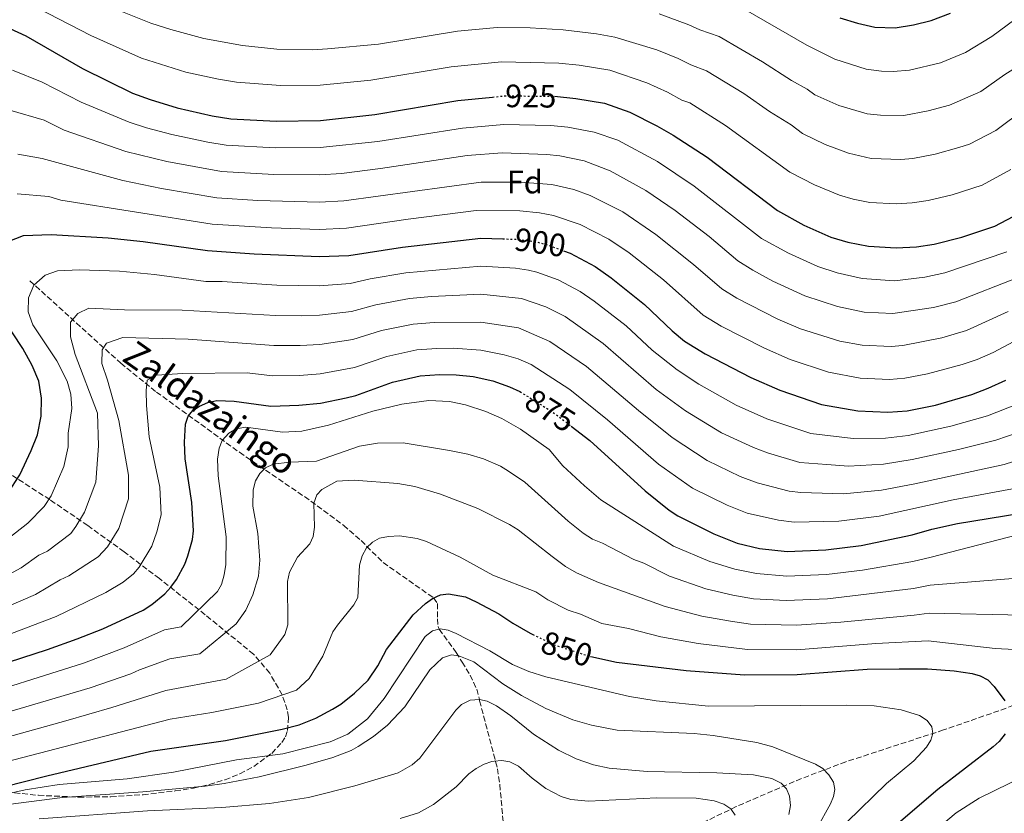
# Model space of a CAD drawing. Units: metres. Extents: x 606871 to 610303, y 4766282 to 4768649.
# Drawn here: x 609421 to 609726, y 4767352 to 4767598 of the extents above; entities that cross this region are included whole.
import ezdxf
from ezdxf.enums import TextEntityAlignment as Align

# ---------------------------------------------------------------- set-up
doc = ezdxf.new("R2010")
doc.units = ezdxf.units.M
doc.header["$MEASUREMENT"] = 0
doc.linetypes.add('DGN Style 3', pattern=[2.435891, 1.739922, -0.695969])
doc.linetypes.add('DGN Style 5', pattern=[1.217945, 0.521977, -0.695969])
for name, color, linetype, lineweight in [('Barranco lineal', 142, 'DGN Style 3', 13), ('Cota de curva de nivel directora', 7, 'Continuous', 0), ('Curva de nivel directora', 30, 'Continuous', 30), ('Curva de nivel directora no vista', 30, 'DGN Style 5', 30), ('Curva de nivel intermedia', 30, 'Continuous', 0), ('Etiqueta de zona arbolada', 92, 'Continuous', 0), ('Texto de arroyo-regatas y barrancos', 142, 'Continuous', 0), ('Zona arbolada', 92, 'DGN Style 3', 0)]:
    doc.layers.add(name, color=color, linetype=linetype, lineweight=lineweight)
doc.styles.add('Style-Arial', font='arial.ttf')

msp = doc.modelspace()

# ---------------------------------------------------------------- linework, layer by layer
at = {"layer": 'Barranco lineal', "color": 142, "linetype": 'DGN Style 3', "lineweight": 13}
for points in [[(609423.92, 4767516.75, 893.89), (609452.14, 4767491.19, 881.28), (609463.18, 4767482.24, 876.58), (609488.96, 4767463.55, 866.35), (609511.11, 4767448.43, 860.3), (609521.27, 4767440.88, 856.86), (609526.66, 4767436.18, 854.75), (609533.5, 4767429.4, 851.94), (609549.15, 4767418.42, 850), (609550.38, 4767416.64, 849.39), (609550.32, 4767411.9, 846.86), (609550.51, 4767409.58, 845.49), (609550.88, 4767408.74, 845), (609556.17, 4767401.53, 840.56), (609557.99, 4767398.53, 838.97), (609560.49, 4767394.46, 837.18), (609562.55, 4767390.13, 835.76), (609563.35, 4767386.97, 835), (609563.42, 4767386.53, 834.91), (609568.96, 4767365.46, 829.39), (609569.68, 4767360.55, 828.16), (609570.73, 4767348.52, 825)], [(609739.48, 4767390.55, 852.83), (609735.66, 4767388.11, 851.8), (609726.69, 4767384.23, 849.5), (609707.28, 4767377.49, 845.18), (609676.92, 4767367.6, 839.16), (609663.19, 4767362.43, 836.28), (609642.95, 4767353.72, 831.71), (609624.49, 4767344.79, 827.08), (609615.99, 4767340.12, 824.38), (609592.9, 4767320.06, 815), (609578.2, 4767308.65, 815.08)]]:
    msp.add_polyline3d(points, dxfattribs=at)
at = {"layer": 'Curva de nivel directora', "color": 30, "linetype": 'Continuous', "lineweight": 30, "flags": 128}
for points, elevation in [([(609675.12, 4767598.26), (609680.57, 4767596.54), (609685.96, 4767595.34), (609692.31, 4767595.17), (609697.95, 4767596.06), (609703.47, 4767597.37), (609709.42, 4767599.65)], 950), ([(609417.73, 4767594.89), (609422.68, 4767592.61), (609440.32, 4767582.48), (609455.77, 4767574.93), (609461.27, 4767572.9), (609469.61, 4767570.38), (609480.47, 4767567.86), (609486.25, 4767566.97), (609500.34, 4767566.22), (609514.05, 4767566.43), (609530.97, 4767568.24), (609556.7, 4767572.6), (609567.44, 4767573.66)], 925), ([(609586.65, 4767573.91), (609593.26, 4767573.27), (609602.1, 4767571.77), (609609.99, 4767569.03), (609618.41, 4767564.79), (609623.38, 4767561.9), (609633.92, 4767555.01), (609655.76, 4767538.46), (609663.96, 4767533.96), (609672.32, 4767530.27), (609677.57, 4767528.69), (609683.98, 4767527.41), (609692.62, 4767526.94), (609698.9, 4767527.29), (609704.37, 4767528.08), (609712.92, 4767530.25), (609723.13, 4767533.61), (609730.77, 4767537.64)], 925), ([(609417.2, 4767528.92), (609422.01, 4767530.71), (609430.57, 4767531.02), (609448.27, 4767530), (609459.08, 4767528.91), (609479.06, 4767526.14), (609493.53, 4767525.05), (609513.65, 4767524.23), (609522.85, 4767524.57), (609539.45, 4767527.18), (609563.8, 4767529.97), (609570.58, 4767529.73)], 900), ([(609589.43, 4767526.01), (609591.53, 4767525.24), (609599.28, 4767521.12), (609604.23, 4767517.68), (609614.58, 4767509.4), (609623.07, 4767501.19), (609626.94, 4767498), (609633.34, 4767494.05), (609647.5, 4767486.75), (609656.55, 4767482.84), (609669.44, 4767478.39), (609680.73, 4767476.36), (609689.98, 4767475.96), (609695.94, 4767476.44), (609704.72, 4767478.15), (609715.99, 4767481.51), (609721.06, 4767483.41), (609726.59, 4767485.95)], 900), ([(609417.23, 4767450.96), (609420.86, 4767456.54), (609424.38, 4767464.11), (609426.29, 4767468.95), (609427.51, 4767474.78), (609427.61, 4767480.35), (609426.77, 4767485.61), (609424.65, 4767490.45), (609421.78, 4767495.71), (609412.5, 4767509.73)], 900), ([(609401.28, 4767393.35), (609429.4, 4767402.41), (609438.6, 4767405.73), (609446.56, 4767408.81), (609459.1, 4767414.58), (609461.81, 4767416.33), (609465.83, 4767419.64), (609467.72, 4767421.71), (609469.39, 4767424.17), (609471.97, 4767428.9), (609472.94, 4767431.48), (609474.37, 4767436.5), (609474.71, 4767439.23), (609474.2, 4767448.04), (609472.1, 4767461.58), (609471.87, 4767466.74), (609472.22, 4767472.24), (609473, 4767474.75), (609474.51, 4767476.47), (609476.57, 4767477.88), (609479.14, 4767479), (609481.94, 4767479.59), (609487.3, 4767479.41), (609498.71, 4767477.89), (609507.35, 4767478.12), (609514.05, 4767478.78), (609522.02, 4767480.41), (609525, 4767481.17), (609536.42, 4767485.26), (609545.03, 4767487.29), (609551, 4767487.69), (609556.09, 4767487.58), (609561.4, 4767487.08), (609567.5, 4767485.7), (609572.67, 4767483.88), (609575.85, 4767482.4), (609575.91, 4767482.37)], 875), ([(609591.85, 4767471.61), (609597.59, 4767467.19), (609614.75, 4767451.58), (609622.16, 4767445.62), (609624.91, 4767443.84), (609636.02, 4767438.25), (609643.25, 4767435.41), (609650.21, 4767433.77), (609658.77, 4767432.83), (609670.8, 4767433.29), (609681.76, 4767434.7), (609697.58, 4767437.97), (609703.67, 4767439.72), (609711.59, 4767441.5), (609731.22, 4767444.72)], 875), ([(609395.3, 4767354.66), (609429.2, 4767363.22), (609461.5, 4767370.89), (609484.66, 4767374.26), (609502.2, 4767377.71), (609507.46, 4767379.1), (609512.58, 4767381.15), (609517.76, 4767383.94), (609520.33, 4767385.5), (609524.65, 4767388.94), (609528.88, 4767392.95), (609531.9, 4767397.41), (609534.58, 4767402.38), (609542.86, 4767413.21), (609546.61, 4767416.73), (609548.85, 4767418.29), (609551.26, 4767419.36), (609553.74, 4767419.72), (609559.01, 4767418.71), (609562.35, 4767417.23), (609569.39, 4767413.46), (609573.71, 4767410.57), (609579.09, 4767407.5), (609579.88, 4767407.12)], 850), ([(609597.82, 4767400.23), (609597.91, 4767400.21), (609605.84, 4767398.52), (609627.43, 4767395.95), (609645.52, 4767394.62), (609661.91, 4767394.73), (609683.61, 4767396.34), (609693.54, 4767396.47), (609702.26, 4767396.41), (609710.51, 4767395.78), (609716.09, 4767394.95), (609718.6, 4767394.26), (609720.95, 4767392.99), (609722.99, 4767391), (609726.28, 4767386.51)], 850), ([(609726.32, 4767376.25), (609724.5, 4767373.91), (609722.61, 4767372.24), (609705.44, 4767359.06), (609688.21, 4767344.24)], 850)]:
    msp.add_lwpolyline(points, dxfattribs=dict(at, elevation=elevation))
at = {"layer": 'Curva de nivel directora no vista', "color": 30, "linetype": 'DGN Style 5', "lineweight": 30, "flags": 128}
for points, elevation in [([(609567.44, 4767573.66), (609571.45, 4767574.06), (609586.63, 4767573.91), (609586.65, 4767573.91)], 925), ([(609570.58, 4767529.73), (609575.76, 4767529.54), (609580.81, 4767528.81), (609584, 4767528.01), (609589.43, 4767526.01)], 900), ([(609575.91, 4767482.37), (609586.18, 4767475.98), (609591.85, 4767471.61)], 875), ([(609579.88, 4767407.12), (609586.57, 4767403.88), (609597.82, 4767400.23)], 850)]:
    msp.add_lwpolyline(points, dxfattribs=dict(at, elevation=elevation))
at = {"layer": 'Curva de nivel intermedia', "color": 30, "linetype": 'Continuous', "lineweight": 0, "flags": 128}
for points, elevation in [([(609691.64, 4767581.56), (609696.7, 4767582.06), (609706.31, 4767584.26), (609714.1, 4767587.53), (609722.28, 4767592.49), (609739.25, 4767605.17)], 945), ([(609423.02, 4767602.94), (609442.89, 4767592.74), (609458.62, 4767585.78), (609472.28, 4767581.44), (609482.45, 4767579.17), (609488.06, 4767578.29), (609501.67, 4767577.3), (609513.93, 4767577.41), (609529.72, 4767578.96), (609554.59, 4767583.03), (609570.16, 4767584.64), (609587.95, 4767584.22), (609594.25, 4767583.59), (609603.74, 4767582.01), (609615.3, 4767578.13), (609621.69, 4767575.21), (609626.14, 4767572.76), (609628.58, 4767571.84), (609639.64, 4767564.88), (609659.63, 4767550.42), (609667.28, 4767546.48), (609675.05, 4767543.28), (609679.25, 4767542.02), (609684.37, 4767541), (609692.55, 4767540.58), (609697.58, 4767540.86), (609702.45, 4767541.58), (609709.93, 4767543.41), (609719.2, 4767546.36), (609728.13, 4767551.19)], 930), ([(609445.46, 4767603), (609461.48, 4767596.63), (609467.68, 4767594.62), (609477.87, 4767591.81), (609489.86, 4767589.61), (609500.54, 4767588.51), (609511.57, 4767588.35), (609516.29, 4767588.58), (609532.01, 4767590.09), (609556.55, 4767594.07), (609568.88, 4767595.23), (609579.11, 4767595.12), (609589.27, 4767594.54), (609599.61, 4767593.3), (609605.39, 4767592.25), (609618.37, 4767588.35), (609624.96, 4767585.64), (609628.9, 4767583.62), (609633.79, 4767581.78), (609645.36, 4767574.74), (609653.26, 4767569.15), (609659.97, 4767565.06), (609663.51, 4767562.38), (609670.6, 4767558.99), (609677.77, 4767556.3), (609684.77, 4767554.59), (609693.99, 4767554.31), (609697.75, 4767554.66), (609704.71, 4767556.01), (609711.99, 4767558.04), (609715.27, 4767559.12), (609723.45, 4767563.31), (609732.45, 4767570.07)], 935), ([(609642.45, 4767602.64), (609664.87, 4767589.73), (609673.6, 4767585.46), (609683.23, 4767582.33), (609688.06, 4767581.67), (609691.64, 4767581.56)], 945), ([(609619.11, 4767599.44), (609628.24, 4767596.06), (609631.66, 4767594.48), (609637.68, 4767592.46), (609651.08, 4767584.61), (609660.12, 4767578.78), (609665.02, 4767576.13), (609667.38, 4767574.34), (609674.84, 4767571.1), (609683.59, 4767568.49), (609687.67, 4767568.07), (609694.95, 4767568.01), (609702.46, 4767569.36), (609709.15, 4767571.15), (609718.78, 4767575.42), (609726.25, 4767580.7), (609742.24, 4767590.74), (609754.72, 4767598.1)], 940), ([(609418.59, 4767582.05), (609427.73, 4767578.3), (609439.87, 4767572.1), (609454.76, 4767565.89), (609460.16, 4767564.16), (609468, 4767562.02), (609479.16, 4767559.66), (609484.81, 4767558.8), (609499.97, 4767557.94), (609513.97, 4767557.99), (609531.82, 4767559.9), (609558.12, 4767564.08), (609570.92, 4767565.2), (609585.46, 4767564.89), (609590.77, 4767564.38), (609598.95, 4767562.84), (609606.3, 4767560.27), (609618.56, 4767553.74), (609629.97, 4767546.02), (609650.85, 4767529.84), (609659.17, 4767525.29), (609668.27, 4767521.17), (609674.31, 4767519.19), (609682.05, 4767517.43), (609692.09, 4767516.74), (609701.5, 4767517.89), (609707.7, 4767519.15), (609726.86, 4767525.74)], 920), ([(609417.74, 4767569.63), (609428.44, 4767566.48), (609434.64, 4767563.43), (609453.76, 4767556.85), (609466.39, 4767553.66), (609483.37, 4767550.64), (609499.61, 4767549.67), (609513.89, 4767549.55), (609520.55, 4767550.01), (609532.66, 4767551.55), (609559.54, 4767555.55), (609570.39, 4767556.35), (609584.3, 4767555.87), (609588.28, 4767555.49), (609595.8, 4767553.92), (609603.94, 4767550.84), (609614.99, 4767544.76), (609624.02, 4767538.55), (609634.56, 4767530.43), (609643.46, 4767522.92), (609648.11, 4767519.97), (609654.38, 4767516.62), (609664.23, 4767512.07), (609674.41, 4767508.75), (609682.68, 4767506.99), (609691.56, 4767506.55), (609704.11, 4767508.49), (609711.04, 4767510.21), (609730.58, 4767517.86)], 915), ([(609420.25, 4767555.99), (609427.75, 4767554.63), (609452.76, 4767547.82), (609464.77, 4767545.29), (609481.93, 4767542.47), (609494.61, 4767541.6), (609513.81, 4767541.11), (609521.32, 4767541.53), (609563.94, 4767547.32), (609576.03, 4767547.33), (609585.79, 4767546.59), (609592.65, 4767544.99), (609597.64, 4767543.19), (609607.79, 4767538.08), (609618.08, 4767531.07), (609629.77, 4767521.77), (609638.47, 4767514.19), (609643.19, 4767511.33), (609655.91, 4767504.83), (609662.86, 4767501.81), (609675.15, 4767498.05), (609682.03, 4767496.78), (609691.03, 4767496.35), (609694.61, 4767496.64), (609706.71, 4767499.09), (609714.38, 4767501.28), (609727.33, 4767507.21)], 910), ([(609420.04, 4767543.72), (609429.86, 4767542.84), (609433.59, 4767541.73), (609480.5, 4767534.31), (609498.88, 4767533.12), (609513.73, 4767532.67), (609522.09, 4767533.05), (609541.22, 4767535.87), (609562.38, 4767538.5), (609575.9, 4767538.43), (609581.97, 4767537.83), (609586.35, 4767536.97), (609594.59, 4767534.22), (609603.53, 4767529.6), (609609.74, 4767525.43), (609620.44, 4767517.01), (609632.71, 4767506.09), (609638.26, 4767502.69), (609651.71, 4767495.79), (609659.7, 4767492.33), (609671.56, 4767488.35), (609681.38, 4767486.57), (609690.5, 4767486.16), (609695.28, 4767486.54), (609702.3, 4767487.91), (609713.07, 4767490.74), (609717.72, 4767492.34), (609722.63, 4767494.5), (609732.14, 4767499.53)], 905), ([(609432.33, 4767491.86), (609424.9, 4767503.07), (609423.41, 4767507.05), (609423.58, 4767511.46), (609425.21, 4767515.35), (609428.66, 4767518.43), (609432.51, 4767519.86), (609439.36, 4767520.11), (609451.75, 4767519.7), (609462.58, 4767518.7), (609478.56, 4767516.49), (609483.62, 4767516.53), (609500.56, 4767515.37), (609513.73, 4767515.14), (609523.28, 4767515.89), (609529.52, 4767517.33), (609540.57, 4767519.21), (609563.8, 4767521.28), (609574.58, 4767520.61), (609578.62, 4767520.02), (609581.17, 4767519.38), (609587.76, 4767516.97), (609594.59, 4767513.37), (609598.98, 4767510.36), (609608.9, 4767502.72), (609616.88, 4767495.24), (609624.62, 4767489.11), (609631.4, 4767484.64), (609642.98, 4767478.17), (609652.44, 4767473.92), (609666.09, 4767469.41), (609679.24, 4767467.81), (609689.31, 4767467.91), (609696.27, 4767468.74), (609709.49, 4767471.64), (609720.91, 4767474.86), (609730.1, 4767478.49)], 895), ([(609471.18, 4767507.57), (609500.09, 4767506), (609508.05, 4767505.91), (609513.81, 4767506.05), (609523.71, 4767507.21), (609531.24, 4767509.31), (609541.69, 4767511.23), (609548.54, 4767511.9), (609563.81, 4767512.59), (609576.43, 4767511.23), (609583.99, 4767508.69), (609589.91, 4767505.63), (609601.7, 4767497.25), (609618.16, 4767482.99), (609627.23, 4767476.37), (609638.46, 4767469.59), (609648.34, 4767465.01), (609652.65, 4767463.38), (609662.74, 4767460.43), (609671.12, 4767459.75), (609677.75, 4767459.26), (609688.65, 4767459.86), (609697.56, 4767461.33), (609711.87, 4767464.41), (609723.49, 4767467.32), (609730.74, 4767469.76)], 890), ([(609408.76, 4767421.08), (609421.28, 4767427.79), (609426.75, 4767431.68), (609429.47, 4767432.93), (609436.67, 4767438.43), (609438.25, 4767440.51), (609440.94, 4767444.97), (609444.37, 4767454.3), (609445.19, 4767465.55), (609444.88, 4767475.64), (609438, 4767493.85), (609436.61, 4767499.36), (609436.55, 4767503.93), (609438.81, 4767506.62), (609442.22, 4767508.19), (609453.27, 4767507.74), (609471.18, 4767507.57)], 890), ([(609446.23, 4767491.09), (609446.37, 4767495.28), (609447.68, 4767497.39), (609452.8, 4767499.16), (609473, 4767498.64), (609499.63, 4767496.63), (609507.81, 4767496.64), (609513.89, 4767496.96), (609524.14, 4767498.53), (609532.97, 4767501.29), (609542.8, 4767503.25), (609549.36, 4767503.83), (609563.82, 4767503.9), (609575.51, 4767502.12), (609585.22, 4767497.89), (609596.52, 4767490.16), (609612.66, 4767476.49), (609623.07, 4767468.11), (609633.95, 4767461), (609644.23, 4767456.09), (609649.52, 4767454.06), (609659.39, 4767451.46), (609663.04, 4767451.06), (609676.26, 4767450.71), (609687.99, 4767451.81), (609698.37, 4767453.77), (609726.06, 4767459.79), (609734.44, 4767462.42)], 885), ([(609432.15, 4767412.62), (609447.56, 4767420.15), (609452.89, 4767423.26), (609456.11, 4767425.9), (609457.9, 4767427.98), (609461.75, 4767434.43), (609463.28, 4767438.87), (609464.65, 4767444.2), (609464.29, 4767452.8), (609460.97, 4767468.4), (609460.09, 4767478.1), (609460.04, 4767482.67), (609460.38, 4767485.92), (609463.22, 4767487.47), (609471.41, 4767487.95), (609491.36, 4767488.17), (609499.17, 4767487.26), (609507.58, 4767487.38), (609513.97, 4767487.87), (609524.57, 4767489.85), (609534.69, 4767493.27), (609543.92, 4767495.27), (609550.18, 4767495.76), (609555.25, 4767495.79), (609563.83, 4767495.22), (609571.04, 4767493.8), (609575.41, 4767492.53), (609579.43, 4767490.73), (609591.35, 4767483.07), (609603.07, 4767473.67), (609618.91, 4767459.84), (609629.43, 4767452.42), (609640.12, 4767447.17), (609646.38, 4767444.74), (609656.04, 4767442.48), (609660.9, 4767441.94), (609674.77, 4767442.16), (609687.32, 4767443.76), (609710.22, 4767448.83), (609728.64, 4767452.26)], 880), ([(609398.32, 4767407.7), (609425.7, 4767419.51), (609433.35, 4767424.05), (609436.08, 4767425.31), (609445.14, 4767431.14), (609448.07, 4767434.25), (609451.53, 4767439.95), (609454.58, 4767449.18), (609454.58, 4767456.51), (609451.57, 4767473.43), (609448, 4767485.96), (609446.23, 4767491.09)], 885), ([(609414.73, 4767434.84), (609423.31, 4767441.61), (609428.42, 4767446.78), (609430.57, 4767450.06), (609434.45, 4767459.13), (609435.79, 4767465.26), (609435.86, 4767469.44), (609436.95, 4767477.12), (609436.67, 4767481.55), (609435.51, 4767485.61), (609432.33, 4767491.86)], 895), ([(609483.55, 4767467.2), (609485.64, 4767469.5), (609487.96, 4767470.86), (609490.93, 4767471.3), (609502.33, 4767469.81), (609508.3, 4767470.15), (609516.53, 4767472.02), (609530.28, 4767476.27), (609539.3, 4767478.47), (609547.68, 4767479.61), (609554.07, 4767479.28), (609559.01, 4767478.27), (609565.33, 4767476.18), (609570.34, 4767474.01), (609576.06, 4767470.78), (609585, 4767464.38), (609589.18, 4767459.34), (609595.89, 4767453.21), (609600.97, 4767448.81), (609623.58, 4767434.48), (609634.8, 4767429.75), (609642.58, 4767427.34), (609649.27, 4767425.94), (609658.62, 4767425.21), (609671.02, 4767425.72), (609682.13, 4767427.03), (609697.77, 4767429.66), (609703.39, 4767431.06), (609730.21, 4767437.98)], 870), ([(609402.51, 4767386.22), (609440.61, 4767398.15), (609453.18, 4767402.9), (609465.74, 4767408.52), (609470.91, 4767409.45), (609482.17, 4767420.4), (609483.33, 4767422.61), (609484.21, 4767425.56), (609484.74, 4767428.74), (609484.8, 4767437.38), (609482.32, 4767456.25), (609482.12, 4767461.41), (609482.62, 4767464.89), (609483.55, 4767467.2)], 870), ([(609403.74, 4767379.1), (609442.62, 4767390.57), (609455.26, 4767394.89), (609457.98, 4767396.15), (609467.4, 4767399.51), (609476.62, 4767401.1), (609487.9, 4767410.35), (609490.92, 4767414.59), (609493.13, 4767419.34), (609494.83, 4767425.13), (609495.26, 4767430.13), (609494.65, 4767438.35), (609493.05, 4767446.9), (609493.17, 4767451.97), (609493.92, 4767454.75), (609495.27, 4767457.02), (609497.05, 4767458.78), (609499.38, 4767459.86), (609504.51, 4767460.52), (609512.81, 4767460.86), (609526.16, 4767465.42), (609531.8, 4767466.41), (609539.72, 4767466.45)], 865), ([(609539.72, 4767466.45), (609554.05, 4767464.16), (609559.79, 4767462.94), (609564.58, 4767461.5), (609569.91, 4767459.21), (609572.41, 4767457.76), (609577.46, 4767454.35), (609590.88, 4767442.25), (609595.5, 4767438.48), (609598.41, 4767436.6), (609601.51, 4767435.4), (609611.18, 4767430.35), (609614.34, 4767429.18), (609622.24, 4767425.12), (609633.58, 4767421.25), (609641.91, 4767419.26), (609648.33, 4767418.11), (609658.47, 4767417.58), (609671.23, 4767418.16), (609697.96, 4767421.36), (609703.1, 4767422.4), (609740.37, 4767425.41)], 865), ([(609404.96, 4767371.97), (609435.12, 4767380.28), (609449.42, 4767384.41), (609466.08, 4767389.71), (609484.86, 4767393.24), (609498.42, 4767400.75), (609502.99, 4767407.03), (609503.96, 4767410.1), (609503.89, 4767423.49), (609504.42, 4767426.41), (609506.95, 4767431.03), (609510.78, 4767435.2), (609511.82, 4767437.48), (609512.25, 4767440.31), (609512.05, 4767447.81), (609512.96, 4767450.39), (609514.54, 4767452.04), (609519.12, 4767454.59), (609524.52, 4767454.9), (609538.01, 4767453.85), (609543.35, 4767452.94), (609551.31, 4767450.61), (609562.83, 4767446.09), (609572.63, 4767441.17), (609575.32, 4767439.51), (609585.87, 4767431.28), (609590.03, 4767428.15), (609593.47, 4767426.17), (609600.28, 4767423.25), (609620.91, 4767415.76), (609632.36, 4767412.76), (609641.23, 4767411.18), (609647.39, 4767410.28), (609661.66, 4767410.01), (609675.43, 4767410.94), (609698.16, 4767413.05), (609702.82, 4767413.73), (609732.06, 4767413.1)], 860), ([(609393.84, 4767361.76), (609467.5, 4767380.84), (609480.34, 4767382.88), (609494.86, 4767385.77), (609506.6, 4767389.78), (609510.51, 4767393.46), (609514.8, 4767400.37), (609517.93, 4767407.92), (609519.3, 4767410.01), (609524.46, 4767416.31), (609525.63, 4767418.52), (609526.14, 4767428.58), (609527.03, 4767431.44), (609528.37, 4767433.95), (609530.15, 4767435.71), (609532.42, 4767436.91), (609535.15, 4767437.47), (609538.58, 4767437.62), (609544.03, 4767436.87), (609546.94, 4767435.94), (609557.39, 4767431.06), (609567.54, 4767425.5), (609580.86, 4767420.31), (609584.56, 4767417.82), (609590.92, 4767414.59), (609594.72, 4767413.36), (609601.27, 4767410.48), (609609.61, 4767408.9), (609619.58, 4767406.4), (609631.14, 4767404.26), (609646.46, 4767402.45), (609661.78, 4767402.37), (609686.22, 4767404.24), (609702.54, 4767405.07), (609723.24, 4767402.73), (609729.3, 4767402.47)], 855), ([(609402.18, 4767401.29), (609432.15, 4767412.62)], 880), ([(609408.94, 4767355.9), (609422.47, 4767358.88), (609433.01, 4767360.57), (609454.16, 4767362.32), (609468.51, 4767364.42), (609488.05, 4767368.26), (609502.4, 4767370.05), (609517.09, 4767373.78), (609522.55, 4767376.19), (609528.63, 4767380.94), (609533.86, 4767387.19), (609546.52, 4767406.51), (609548.77, 4767408.2)], 845), ([(609548.77, 4767408.2), (609551.16, 4767408.81), (609553.62, 4767408.4), (609556.18, 4767407.42), (609566.6, 4767402), (609573.56, 4767397.82), (609578.68, 4767395.57), (609583.92, 4767393.94), (609609.93, 4767387.86), (609618.15, 4767386.55), (609634.34, 4767384.87), (609677.14, 4767385.16), (609685.78, 4767384.94), (609694.11, 4767383.75), (609699.78, 4767381.95), (609702.14, 4767380.45), (609703.61, 4767378.45), (609703.96, 4767376.35), (609703.34, 4767374.33), (609702.02, 4767372.2), (609698, 4767367.89), (609689.53, 4767360.93), (609677.28, 4767348.89)], 845), ([(609417.25, 4767354.38), (609434.06, 4767356.54), (609458.99, 4767358.28), (609478.33, 4767360.09), (609484.21, 4767360.9), (609495.05, 4767363.01), (609509.68, 4767366.54), (609517.93, 4767368.91), (609523.56, 4767371.13), (609525.78, 4767372.35), (609530.53, 4767375.46), (609534.87, 4767379.01), (609540.24, 4767384.62), (609548.01, 4767396.13), (609551.95, 4767399.81), (609554.74, 4767400.73), (609557, 4767400.51), (609561.67, 4767398.61), (609570.65, 4767391.83), (609576.44, 4767388.14), (609583.96, 4767384.12), (609592.27, 4767380.58), (609598.1, 4767378.95), (609606.08, 4767377.45), (609629.93, 4767376.35), (609635.84, 4767375.75), (609649.35, 4767373.57), (609654.37, 4767372.25), (609667.59, 4767366.92), (609669.79, 4767365.57), (609671.67, 4767363.57), (609673.15, 4767361.33), (609673.58, 4767359.07), (609673.12, 4767356.89), (609672.2, 4767354.56), (609667.99, 4767346.9)], 840), ([(609426.84, 4767349.94), (609460.41, 4767352.43), (609483.49, 4767353.42), (609498.25, 4767354.65), (609510.38, 4767356.6), (609524.75, 4767360.12), (609538.11, 4767364.15), (609542.53, 4767366.68), (609544.84, 4767368.75), (609556.02, 4767383.63), (609557.83, 4767385.41), (609560.53, 4767386.7), (609563.36, 4767386.97), (609565.78, 4767386.4), (609568.63, 4767385.01), (609573.08, 4767381.87), (609580.17, 4767376.21), (609587.92, 4767371.19), (609593.36, 4767368.59), (609598.71, 4767366.71), (609603.61, 4767365.68), (609615.35, 4767364.66), (609637.01, 4767364.25), (609648.32, 4767363.57), (609654.07, 4767362.43), (609656.91, 4767361.01), (609658.54, 4767359.25), (609659.47, 4767356.93), (609659.76, 4767354.1), (609659.28, 4767351.24)], 835), ([(609538.8, 4767350.06), (609544.51, 4767351.82), (609549.1, 4767354.42), (609556.14, 4767359.9), (609560.12, 4767363.87), (609562.36, 4767365.59), (609564.85, 4767366.91), (609567.21, 4767367.73), (609567.97, 4767367.8), (609570.32, 4767368.03), (609572.78, 4767367.61), (609575.52, 4767366.24), (609579.66, 4767362.57), (609583.99, 4767359.39), (609588.69, 4767356.82), (609591.7, 4767355.92), (609597.19, 4767355.41), (609618.33, 4767356.47), (609630.53, 4767356.37), (609636.19, 4767355.47), (609639.11, 4767354.45), (609641.3, 4767353.03), (609642.7, 4767351.1)], 830), ([(609737.07, 4767365.59), (609718.33, 4767356.35), (609711.14, 4767351.75), (609694.34, 4767337.69), (609686.3, 4767328.9), (609675.02, 4767314.09), (609672.83, 4767310.62), (609667.93, 4767301.42), (609666.24, 4767297.27), (609665.71, 4767293.2), (609666.77, 4767278.24), (609670.13, 4767256.52), (609677.68, 4767217.99), (609678.21, 4767212.18), (609680, 4767205.69), (609681.78, 4767201.41), (609685.69, 4767195.32), (609688.59, 4767191.59), (609698.24, 4767181.13), (609719.19, 4767159.97), (609721.89, 4767156.83), (609731.17, 4767147.31)], 855)]:
    msp.add_lwpolyline(points, dxfattribs=dict(at, elevation=elevation))
at = {"layer": 'Zona arbolada', "color": 92, "linetype": 'DGN Style 3', "lineweight": 0}
msp.add_polyline3d([(609416.75, 4767358.26, 851.79), (609426.61, 4767357.23, 850.76), (609439.05, 4767356.66, 849.46), (609449.05, 4767356.79, 848.48), (609459.05, 4767357.43, 847.61), (609469.04, 4767358.59, 846.92), (609474.69, 4767359.49, 846.62), (609479.63, 4767360.56, 846.87), (609484.47, 4767362.04, 847.93), (609489.09, 4767363.92, 849.61), (609493.38, 4767366.18, 851.74), (609498.96, 4767370.24, 855.31), (609502.12, 4767373.6, 857.83), (609503.2, 4767375.36, 858.98), (609503.88, 4767377.28, 860.15), (609504.13, 4767381.5, 862.56), (609503.77, 4767383.74, 863.78), (609502.23, 4767388.34, 866.25), (609498.34, 4767395.09, 869.91), (609493.33, 4767400.96, 873.44), (609478.35, 4767413.19, 882.6), (609464.11, 4767424.41, 890.84), (609453.18, 4767432.7, 896.7), (609441.9, 4767440.87, 902.22), (609430.12, 4767448.88, 907.35), (609418.55, 4767456.35, 911.77)], dxfattribs=at)

# ---------------------------------------------------------------- texts
at = {"layer": 'Cota de curva de nivel directora', "color": 7, "linetype": 'Continuous', "lineweight": 0, "style": 'Style-Arial'}
for s, rotation, p in [('925', 359.4527, (609579.26, 4767573.98, 925)), ('900', 351.7476, (609582.2, 4767528.61, 900)), ('875', 328.1345, (609585.32, 4767476.52, 875)), ('850', 342.0578, (609590.44, 4767402.62, 850))]:
    msp.add_text(s, height=7, rotation=rotation, dxfattribs=at).set_placement(p, align=Align.MIDDLE_CENTER)
at = {"layer": 'Etiqueta de zona arbolada', "color": 92, "linetype": 'Continuous', "lineweight": 0, "style": 'Style-Arial'}
msp.add_text('Fd', height=7, dxfattribs=at).set_placement((609577.42, 4767547.33, 910), align=Align.MIDDLE_CENTER)
at = {"layer": 'Texto de arroyo-regatas y barrancos', "color": 142, "linetype": 'Continuous', "lineweight": 0, "style": 'Style-Arial'}
msp.add_text('Zaldazaingo', height=8, rotation=324.5409, dxfattribs=at).set_placement((609452.14, 4767492.19, 881.76))

doc.saveas('drawing.dxf')
